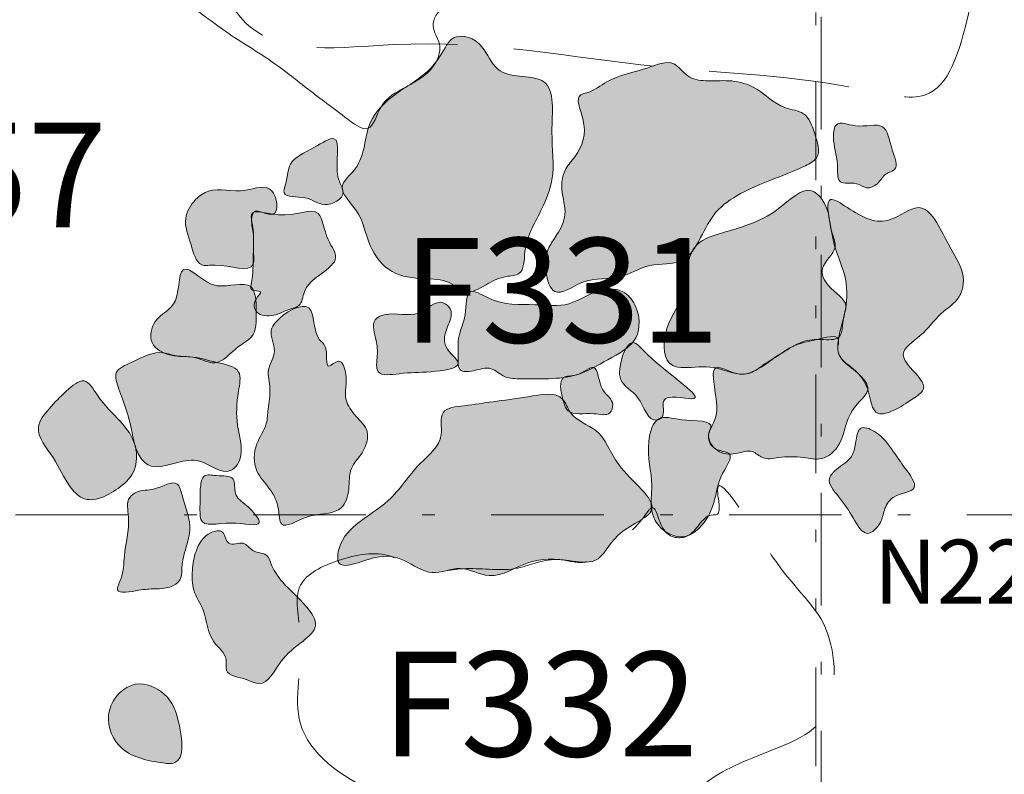
# Model space of a CAD drawing. Units: feet. Extents: x -81.2 to 13.5, y 204.9 to 272.4.
# Drawn here: x -26.2 to -18.5, y 218 to 223.9 of the extents above; entities that cross this region are included whole.
import ezdxf
from ezdxf.enums import TextEntityAlignment as Align

# ---------------------------------------------------------------- set-up
doc = ezdxf.new("R2010")
doc.units = ezdxf.units.FT
doc.header["$MEASUREMENT"] = 0
for name, pattern in [('DGN Style 3', [1.5437, 1.102643, -0.441057]), ('DGN Style 4', [1.765331, 0.882114, -0.441057, 0.001103, -0.441057]), ('DGN Style 6', [2.097227, 0.001103, -0.441057, 0.77185, -0.441057, 0.001103, -0.441057])]:
    doc.linetypes.add(name, pattern=pattern)
for name, color, linetype, lineweight in [('Feature Numbers', 7, 'Continuous', 13), ('Limits of Excavation', 178, 'DGN Style 6', 13), ('Other Features', 7, 'Continuous', 13), ('Posthole', 7, 'Continuous', 0), ('Quadrat ID', 7, 'Continuous', 0), ('Quadrat Lines', 178, 'DGN Style 4', 13), ('Stone foundation', 250, 'Continuous', 13)]:
    doc.layers.add(name, color=color, linetype=linetype, lineweight=lineweight)
doc.styles.add('Style-Garamond', font='GARA.TTF')

msp = doc.modelspace()

# ---------------------------------------------------------------- hatches: boundary and pattern name
at = {"layer": 'Posthole', "linetype": 'Continuous', "lineweight": 13}
h = msp.add_hatch(color=34, dxfattribs=at)
edge = h.paths.add_edge_path()
edge.add_spline(control_points=[(-24.9885, 218.3603), (-25.011, 218.4611), (-25.0654, 218.6053), (-25.356, 218.7326), (-25.591, 218.4822), (-25.4826, 218.1334), (-25.2274, 218.0694), (-24.9373, 218.0343), (-24.9623, 218.2424), (-24.9885, 218.3603)], knot_values=[0, 0, 0, 0, 0.14088, 0.271731, 0.428944, 0.578755, 0.776605, 0.835268, 1, 1, 1, 1], degree=3, periodic=0)
at = {"layer": 'Stone foundation'}
h = msp.add_hatch(color=256, dxfattribs=at)
edge = h.paths.add_edge_path()
edge.add_spline(control_points=[(-22.1295, 223.3924), (-22.2087, 223.4497), (-22.4781, 223.3954), (-22.5768, 223.6279), (-22.6883, 223.7482), (-22.8455, 223.7606), (-22.9217, 223.6265), (-23.0315, 223.4508), (-23.2839, 223.3199), (-23.55, 223.0699), (-23.5199, 222.7572), (-23.7757, 222.5625), (-23.5464, 222.3628), (-23.5215, 222.1141), (-23.3376, 221.8732), (-23.0868, 221.8475), (-22.8789, 221.8477), (-22.7256, 221.7086), (-22.5699, 221.8156), (-22.4495, 221.8714), (-22.2805, 221.8738), (-22.2935, 222.1509), (-22.1556, 222.3519), (-22.0329, 222.6718), (-22.09, 222.9809), (-22.0411, 223.3283), (-22.1295, 223.3924)], knot_values=[0, 0, 0, 0, 0.062271, 0.098528, 0.120882, 0.148341, 0.164, 0.197528, 0.257399, 0.310886, 0.377342, 0.407835, 0.445995, 0.49777, 0.544543, 0.589517, 0.624278, 0.653145, 0.682721, 0.709239, 0.727556, 0.758878, 0.822385, 0.864518, 0.930449, 1, 1, 1, 1], degree=3, periodic=0)
h = msp.add_hatch(color=256, dxfattribs=at)
edge = h.paths.add_edge_path()
edge.add_spline(control_points=[(-20.0956, 223.1419), (-20.1335, 223.1675), (-20.3018, 223.1823), (-20.4476, 223.36), (-20.679, 223.41), (-20.8492, 223.3923), (-21.0127, 223.4192), (-21.116, 223.5827), (-21.3684, 223.4714), (-21.5995, 223.4386), (-21.7449, 223.3134), (-21.8969, 223.2851), (-21.7745, 223.041), (-21.8383, 222.849), (-21.9783, 222.7043), (-22.0037, 222.5349), (-21.9391, 222.3595), (-22.0157, 222.206), (-22.1122, 222.0768), (-22.1296, 221.9209), (-22.0547, 221.674), (-21.7973, 221.8777), (-21.5427, 221.8244), (-21.3069, 221.9851), (-21.0333, 221.9425), (-20.8961, 222.1724), (-20.7979, 222.3839), (-20.5661, 222.5405), (-20.3157, 222.6365), (-20.118, 222.7123), (-19.9479, 222.8059), (-20.0067, 222.9892), (-20.0517, 223.1123), (-20.0956, 223.1419)], knot_values=[0, 0, 0, 0, 0.023647, 0.072401, 0.103233, 0.131897, 0.15518, 0.178164, 0.210949, 0.264945, 0.293394, 0.301276, 0.331304, 0.37972, 0.39842, 0.425073, 0.456467, 0.483323, 0.502352, 0.532508, 0.559851, 0.595322, 0.644499, 0.683155, 0.72352, 0.760709, 0.797056, 0.836195, 0.88922, 0.924406, 0.94136, 0.97263, 1, 1, 1, 1], degree=3, periodic=0)
h = msp.add_hatch(color=256, dxfattribs=at)
edge = h.paths.add_edge_path()
edge.add_spline(control_points=[(-19.4776, 223.0402), (-19.523, 223.0679), (-19.662, 223.0162), (-19.8483, 223.1008), (-19.8726, 222.9044), (-19.8166, 222.7925), (-19.8403, 222.5736), (-19.6865, 222.6159), (-19.6047, 222.5454), (-19.5015, 222.5888), (-19.4676, 222.6763), (-19.337, 222.7038), (-19.4158, 222.878), (-19.4355, 223.0145), (-19.4776, 223.0402)], knot_values=[0, 0, 0, 0, 0.128545, 0.219066, 0.27794, 0.412566, 0.494732, 0.571447, 0.622692, 0.678382, 0.742406, 0.784963, 0.880634, 1, 1, 1, 1], degree=3, periodic=0)
h = msp.add_hatch(color=256, dxfattribs=at)
edge = h.paths.add_edge_path()
edge.add_spline(control_points=[(-23.7437, 222.6482), (-23.7676, 222.7529), (-23.6935, 223.0307), (-23.9543, 222.8537), (-24.1323, 222.7887), (-24.1377, 222.6303), (-24.1966, 222.4761), (-24.0152, 222.5023), (-23.9243, 222.4526), (-23.8214, 222.4088), (-23.6867, 222.48), (-23.7164, 222.5806), (-23.736, 222.6146), (-23.7437, 222.6482)], knot_values=[0, 0, 0, 0, 0.192625, 0.298528, 0.447289, 0.540204, 0.595036, 0.703771, 0.759409, 0.806446, 0.91919, 0.938298, 1, 1, 1, 1], degree=3, periodic=0)
h = msp.add_hatch(color=256, dxfattribs=at)
edge = h.paths.add_edge_path()
edge.add_spline(control_points=[(-24.251, 222.3547), (-24.2041, 222.3712), (-24.2371, 222.6252), (-24.5072, 222.5004), (-24.7098, 222.5811), (-24.8784, 222.4667), (-24.9674, 222.3058), (-24.8958, 222.1385), (-24.8476, 221.9344), (-24.6439, 221.9798), (-24.3813, 221.8704), (-24.4123, 222.0822), (-24.3964, 222.1942), (-24.4284, 222.2879), (-24.4052, 222.4227), (-24.2897, 222.3411), (-24.251, 222.3547)], knot_values=[0, 0, 0, 0, 0.079622, 0.167221, 0.292597, 0.34496, 0.416584, 0.507544, 0.582546, 0.629384, 0.757212, 0.802519, 0.85836, 0.906765, 0.93433, 1, 1, 1, 1], degree=3, periodic=0)
h = msp.add_hatch(color=256, dxfattribs=at)
edge = h.paths.add_edge_path()
edge.add_spline(control_points=[(-20.033, 222.5393), (-20.1123, 222.5619), (-20.2868, 222.3773), (-20.4967, 222.2789), (-20.7186, 222.2105), (-21.0333, 222.1314), (-20.9931, 221.711), (-21.2044, 221.478), (-21.1913, 221.1657), (-20.9804, 221.1472), (-20.7892, 221.1848), (-20.5662, 221.0582), (-20.394, 221.1889), (-20.256, 221.2704), (-20.1057, 221.368), (-19.9633, 221.3771), (-19.7802, 221.3615), (-19.7964, 221.5272), (-19.7313, 221.6789), (-19.902, 221.7621), (-19.9876, 221.9536), (-19.8075, 222.0695), (-19.8896, 222.2281), (-19.8869, 222.3827), (-19.973, 222.5222), (-20.033, 222.5393)], knot_values=[0, 0, 0, 0, 0.063146, 0.120261, 0.159041, 0.214517, 0.304706, 0.370903, 0.42759, 0.44637, 0.496761, 0.556408, 0.583495, 0.627302, 0.66337, 0.69379, 0.723296, 0.75756, 0.776966, 0.822334, 0.852627, 0.894446, 0.922222, 0.952155, 1, 1, 1, 1], degree=3, periodic=0)
h = msp.add_hatch(color=256, dxfattribs=at)
edge = h.paths.add_edge_path()
edge.add_spline(control_points=[(-19.196, 222.4063), (-19.2608, 222.4055), (-19.4553, 222.2395), (-19.6718, 222.3477), (-19.9351, 222.5327), (-19.8788, 222.237), (-19.8486, 222.0717), (-19.7518, 221.8576), (-19.7502, 221.6133), (-19.823, 221.4183), (-19.8343, 221.2392), (-19.6961, 221.1428), (-19.574, 221.0183), (-19.5618, 220.7551), (-19.3592, 220.8244), (-19.2657, 220.8925), (-19.0997, 220.9994), (-19.2461, 221.1288), (-19.3566, 221.2843), (-19.146, 221.4101), (-19.0423, 221.5755), (-18.8783, 221.6724), (-18.8119, 221.8874), (-18.9683, 222.1056), (-19.0963, 222.4075), (-19.196, 222.4063)], knot_values=[0, 0, 0, 0, 0.050788, 0.125214, 0.156538, 0.199902, 0.244404, 0.285016, 0.343414, 0.394792, 0.421529, 0.447469, 0.493831, 0.539382, 0.564883, 0.603771, 0.626204, 0.668818, 0.693441, 0.735954, 0.786668, 0.827952, 0.849048, 0.921857, 1, 1, 1, 1], degree=3, periodic=0)
h = msp.add_hatch(color=256, dxfattribs=at)
edge = h.paths.add_edge_path()
edge.add_spline(control_points=[(-23.8981, 222.3603), (-23.9517, 222.4093), (-24.1526, 222.2921), (-24.4467, 222.418), (-24.3975, 222.2086), (-24.4108, 222.0363), (-24.406, 221.8819), (-24.4381, 221.7458), (-24.3127, 221.7629), (-24.413, 221.6789), (-24.3924, 221.5593), (-24.2393, 221.5506), (-24.1472, 221.6092), (-24.0258, 221.6308), (-24.0121, 221.8193), (-23.8591, 221.8825), (-23.7296, 222.023), (-23.8519, 222.1634), (-23.8608, 222.3261), (-23.8981, 222.3603)], knot_values=[0, 0, 0, 0, 0.122478, 0.205012, 0.23815, 0.329007, 0.420082, 0.435218, 0.465258, 0.491217, 0.531215, 0.583008, 0.634362, 0.667056, 0.711513, 0.819493, 0.848935, 0.914649, 1, 1, 1, 1], degree=3, periodic=0)
h = msp.add_hatch(color=256, dxfattribs=at)
edge = h.paths.add_edge_path()
edge.add_spline(control_points=[(-24.4277, 221.7876), (-24.4815, 221.8304), (-24.7034, 221.7427), (-24.8262, 221.8712), (-25.0053, 221.9715), (-24.9605, 221.6246), (-25.189, 221.5617), (-25.2366, 221.3265), (-25.0421, 221.2277), (-24.8725, 221.2542), (-24.6782, 221.1459), (-24.5569, 221.3105), (-24.3816, 221.3963), (-24.3831, 221.586), (-24.3872, 221.7554), (-24.4277, 221.7876)], knot_values=[0, 0, 0, 0, 0.106511, 0.194131, 0.217609, 0.322602, 0.414908, 0.482331, 0.553931, 0.633808, 0.695385, 0.786266, 0.8379, 0.919733, 1, 1, 1, 1], degree=3, periodic=0)
h = msp.add_hatch(color=256, dxfattribs=at)
edge = h.paths.add_edge_path()
edge.add_spline(control_points=[(-21.4098, 221.3873), (-21.3714, 221.4611), (-21.3799, 221.6193), (-21.5201, 221.7837), (-21.7412, 221.7636), (-21.9346, 221.6195), (-22.244, 221.6592), (-22.4776, 221.6328), (-22.7479, 221.8076), (-22.7302, 221.553), (-22.8101, 221.4041), (-22.8003, 221.2631), (-22.8045, 221.1127), (-22.6636, 221.1275), (-22.5452, 221.1725), (-22.4395, 221.0642), (-22.2764, 221.0681), (-22.0913, 221.0613), (-21.8488, 221.0857), (-21.6331, 221.2177), (-21.4513, 221.3076), (-21.4098, 221.3873)], knot_values=[0, 0, 0, 0, 0.06922, 0.106305, 0.162889, 0.224814, 0.296098, 0.395682, 0.434866, 0.484865, 0.530654, 0.578922, 0.602363, 0.629687, 0.667642, 0.701437, 0.735229, 0.793909, 0.853184, 0.925362, 1, 1, 1, 1], degree=3, periodic=0)
h = msp.add_hatch(color=256, dxfattribs=at)
edge = h.paths.add_edge_path()
edge.add_spline(control_points=[(-22.9196, 221.6612), (-22.9814, 221.6818), (-23.1259, 221.5134), (-23.3138, 221.6038), (-23.494, 221.5216), (-23.4379, 221.3718), (-23.4307, 221.2517), (-23.4601, 221.077), (-23.2082, 221.1176), (-23.0647, 221.1108), (-22.7101, 221.1548), (-22.9233, 221.3025), (-22.9029, 221.4582), (-22.8227, 221.5892), (-22.8978, 221.6539), (-22.9196, 221.6612)], knot_values=[0, 0, 0, 0, 0.095237, 0.223641, 0.261355, 0.338393, 0.39348, 0.452224, 0.529489, 0.646924, 0.750807, 0.82566, 0.884289, 0.966225, 1, 1, 1, 1], degree=3, periodic=0)
h = msp.add_hatch(color=256, dxfattribs=at)
edge = h.paths.add_edge_path()
edge.add_spline(control_points=[(-23.9718, 221.6209), (-24.0257, 221.664), (-24.1974, 221.569), (-24.2921, 221.4209), (-24.2063, 221.2829), (-24.3126, 221.1413), (-24.2627, 220.9831), (-24.2942, 220.8449), (-24.2961, 220.6912), (-24.4031, 220.5545), (-24.4095, 220.3465), (-24.2714, 220.207), (-24.2038, 220.0778), (-24.2044, 219.86), (-23.9857, 220.0072), (-23.843, 220), (-23.6915, 220.0502), (-23.6486, 220.2035), (-23.6629, 220.3679), (-23.5396, 220.4824), (-23.4842, 220.6546), (-23.6044, 220.77), (-23.716, 220.9182), (-23.6548, 221.0595), (-23.7239, 221.2437), (-23.8599, 221.1018), (-23.8099, 221.3145), (-23.9485, 221.4029), (-23.9217, 221.5808), (-23.9718, 221.6209)], knot_values=[0, 0, 0, 0, 0.06638, 0.083339, 0.121662, 0.157874, 0.192555, 0.230586, 0.257148, 0.298047, 0.348289, 0.386679, 0.429829, 0.456809, 0.50454, 0.545556, 0.570638, 0.607193, 0.646219, 0.681168, 0.720925, 0.755198, 0.791077, 0.841327, 0.865771, 0.88529, 0.923088, 0.938273, 1, 1, 1, 1], degree=3, periodic=0)
h = msp.add_hatch(color=256, dxfattribs=at)
edge = h.paths.add_edge_path()
edge.add_spline(control_points=[(-20.9718, 220.9099), (-20.8516, 220.9093), (-21.2502, 221.1535), (-21.4569, 221.4214), (-21.5418, 221.1881), (-21.5343, 221.0172), (-21.3605, 220.945), (-21.3134, 220.7073), (-21.1686, 220.7727), (-21.2516, 220.9716), (-21.026, 220.9102), (-20.9718, 220.9099)], knot_values=[0, 0, 0, 0, 0.274575, 0.360584, 0.488585, 0.537335, 0.646587, 0.776548, 0.801013, 0.87616, 1, 1, 1, 1], degree=3, periodic=0)
h = msp.add_hatch(color=256, dxfattribs=at)
edge = h.paths.add_edge_path()
edge.add_spline(control_points=[(-20.7827, 221.1508), (-20.819, 221.1319), (-20.7731, 220.9144), (-20.7673, 220.7577), (-20.8664, 220.6178), (-20.7771, 220.4802), (-20.6307, 220.4656), (-20.5024, 220.5233), (-20.4112, 220.4246), (-20.2644, 220.4578), (-20.1158, 220.4571), (-19.9364, 220.4156), (-19.7978, 220.547), (-19.7646, 220.7213), (-19.6971, 220.863), (-19.549, 220.9788), (-19.6746, 221.1282), (-19.7854, 221.1902), (-19.8382, 221.2922), (-19.7922, 221.4262), (-20.0248, 221.3627), (-20.1618, 221.3383), (-20.319, 221.2334), (-20.4434, 221.1384), (-20.6104, 221.0734), (-20.749, 221.1683), (-20.7827, 221.1508)], knot_values=[0, 0, 0, 0, 0.05694, 0.116628, 0.144268, 0.183297, 0.222082, 0.258462, 0.283251, 0.317257, 0.37039, 0.408706, 0.458513, 0.503567, 0.552095, 0.589161, 0.630042, 0.676474, 0.698014, 0.719289, 0.766241, 0.818101, 0.85607, 0.913228, 0.947124, 1, 1, 1, 1], degree=3, periodic=0)
h = msp.add_hatch(color=256, dxfattribs=at)
edge = h.paths.add_edge_path()
edge.add_spline(control_points=[(-24.5227, 221.1189), (-24.5489, 221.165), (-24.7156, 221.1928), (-24.8646, 221.2442), (-25.0096, 221.2363), (-25.1611, 221.2994), (-25.3124, 221.2102), (-25.514, 221.1331), (-25.4301, 220.906), (-25.3652, 220.7205), (-25.3354, 220.5065), (-25.2174, 220.3406), (-25.0154, 220.4109), (-24.8031, 220.4524), (-24.6347, 220.2917), (-24.463, 220.4507), (-24.5495, 220.6988), (-24.5356, 220.9174), (-24.5014, 221.0815), (-24.5227, 221.1189)], knot_values=[0, 0, 0, 0, 0.057279, 0.123573, 0.156252, 0.188423, 0.267904, 0.313805, 0.353291, 0.456298, 0.511145, 0.551864, 0.623444, 0.676535, 0.754537, 0.776007, 0.871222, 0.953477, 1, 1, 1, 1], degree=3, periodic=0)
h = msp.add_hatch(color=256, dxfattribs=at)
edge = h.paths.add_edge_path()
edge.add_spline(control_points=[(-21.5898, 220.8629), (-21.5919, 220.9087), (-21.7055, 220.9665), (-21.7023, 221.2252), (-21.8568, 221.0783), (-22.0212, 221.0978), (-21.9905, 220.9238), (-21.9383, 220.7659), (-21.7679, 220.8131), (-21.6159, 220.7651), (-21.5888, 220.8412), (-21.5898, 220.8629)], knot_values=[0, 0, 0, 0, 0.113412, 0.264581, 0.385073, 0.465288, 0.604805, 0.680824, 0.845425, 0.946246, 1, 1, 1, 1], degree=3, periodic=0)
h = msp.add_hatch(color=256, dxfattribs=at)
edge = h.paths.add_edge_path()
edge.add_spline(control_points=[(-25.3313, 220.5342), (-25.3699, 220.6937), (-25.5631, 220.8024), (-25.7238, 221.0995), (-25.8924, 220.9549), (-25.9968, 220.8472), (-26.1488, 220.6572), (-25.9528, 220.4472), (-25.8812, 220.2557), (-25.708, 220.0659), (-25.4729, 220.1835), (-25.3183, 220.3426), (-25.3171, 220.4754), (-25.3313, 220.5342)], knot_values=[0, 0, 0, 0, 0.200125, 0.261776, 0.324704, 0.403225, 0.470005, 0.576254, 0.68209, 0.733808, 0.858313, 0.926159, 1, 1, 1, 1], degree=3, periodic=0)
h = msp.add_hatch(color=256, dxfattribs=at)
edge = h.paths.add_edge_path()
edge.add_spline(control_points=[(-21.9815, 220.9043), (-22.037, 220.9663), (-22.2714, 220.9184), (-22.5141, 220.89), (-22.7235, 220.8568), (-22.9655, 220.8333), (-22.8966, 220.5696), (-23.1453, 220.3871), (-23.3106, 220.1056), (-23.5953, 219.9496), (-23.741, 219.7835), (-23.7544, 219.5402), (-23.4497, 219.7009), (-23.2214, 219.6616), (-23.0158, 219.502), (-22.7808, 219.6218), (-22.5281, 219.4638), (-22.2537, 219.6627), (-21.9792, 219.6545), (-21.6858, 219.5999), (-21.5793, 219.8878), (-21.1119, 220.0313), (-21.5801, 220.3525), (-21.6639, 220.6743), (-21.9189, 220.7469), (-21.9578, 220.8778), (-21.9815, 220.9043)], knot_values=[0, 0, 0, 0, 0.04411, 0.088629, 0.125492, 0.153367, 0.181195, 0.226294, 0.287907, 0.338283, 0.379156, 0.391754, 0.438616, 0.475327, 0.513689, 0.549304, 0.586871, 0.639834, 0.690264, 0.723003, 0.765789, 0.81937, 0.889825, 0.941529, 0.981147, 1, 1, 1, 1], degree=3, periodic=0)
h = msp.add_hatch(color=256, dxfattribs=at)
edge = h.paths.add_edge_path()
edge.add_spline(control_points=[(-20.8209, 220.6813), (-20.8058, 220.7444), (-21.0511, 220.725), (-21.2526, 220.8017), (-21.3436, 220.5037), (-21.2637, 220.2839), (-21.3042, 220.0526), (-21.2293, 219.8829), (-21.044, 219.7907), (-20.8638, 219.9219), (-20.7814, 220.1187), (-20.7631, 220.2939), (-20.6148, 220.4975), (-20.8105, 220.4957), (-20.8572, 220.612), (-20.8239, 220.6688), (-20.8209, 220.6813)], knot_values=[0, 0, 0, 0, 0.09283, 0.163089, 0.239658, 0.374311, 0.450641, 0.501177, 0.584538, 0.648925, 0.737671, 0.820724, 0.883907, 0.932157, 0.981602, 1, 1, 1, 1], degree=3, periodic=0)
h = msp.add_hatch(color=256, dxfattribs=at)
edge = h.paths.add_edge_path()
edge.add_spline(control_points=[(-19.2273, 220.2149), (-19.2125, 220.2496), (-19.3068, 220.3739), (-19.4002, 220.5083), (-19.4878, 220.64), (-19.6596, 220.7081), (-19.6874, 220.5718), (-19.7012, 220.4427), (-19.8212, 220.3768), (-19.9282, 220.2688), (-19.7979, 220.1209), (-19.7199, 220.0043), (-19.61, 219.8017), (-19.4835, 219.9308), (-19.4658, 220.0428), (-19.3992, 220.1693), (-19.2437, 220.1766), (-19.2273, 220.2149)], knot_values=[0, 0, 0, 0, 0.07497, 0.149167, 0.247525, 0.298564, 0.336971, 0.403591, 0.474361, 0.515015, 0.586778, 0.681723, 0.75488, 0.815595, 0.860703, 0.917082, 1, 1, 1, 1], degree=3, periodic=0)
h = msp.add_hatch(color=256, dxfattribs=at)
edge = h.paths.add_edge_path()
edge.add_spline(control_points=[(-24.9824, 219.4899), (-24.9644, 219.522), (-24.9746, 219.6396), (-24.9243, 219.7587), (-24.8891, 219.9461), (-24.9482, 220.0789), (-25.0013, 220.2974), (-25.1752, 220.1797), (-25.301, 220.2007), (-25.4083, 220.1204), (-25.3635, 219.9232), (-25.4258, 219.7153), (-25.4205, 219.5354), (-25.5088, 219.3672), (-25.2988, 219.4148), (-25.2177, 219.4198), (-25.1058, 219.4196), (-25.0125, 219.4362), (-24.9824, 219.4899)], knot_values=[0, 0, 0, 0, 0.050301, 0.130176, 0.165789, 0.282636, 0.322612, 0.398946, 0.458358, 0.486468, 0.54956, 0.679039, 0.7546, 0.791192, 0.859971, 0.914282, 0.915745, 1, 1, 1, 1], degree=3, periodic=0)
h = msp.add_hatch(color=256, dxfattribs=at)
edge = h.paths.add_edge_path()
edge.add_spline(control_points=[(-24.3613, 219.9393), (-24.3561, 219.9657), (-24.451, 220.0797), (-24.5684, 220.1451), (-24.5362, 220.3159), (-24.6834, 220.2989), (-24.8037, 220.3273), (-24.8259, 220.2044), (-24.8236, 220.113), (-24.826, 220.0301), (-24.8171, 219.8914), (-24.5981, 219.9697), (-24.3682, 219.904), (-24.3613, 219.9393)], knot_values=[0, 0, 0, 0, 0.115013, 0.204668, 0.283598, 0.378194, 0.441575, 0.506324, 0.584347, 0.645272, 0.68215, 0.846517, 1, 1, 1, 1], degree=3, periodic=0)
h = msp.add_hatch(color=256, dxfattribs=at)
edge = h.paths.add_edge_path()
edge.add_spline(control_points=[(-24.3613, 218.6783), (-24.2887, 218.6785), (-24.1977, 218.8768), (-24.0487, 218.9844), (-23.8754, 219.1278), (-24.0137, 219.3215), (-24.1631, 219.443), (-24.2608, 219.5821), (-24.2973, 219.7064), (-24.4147, 219.6953), (-24.4794, 219.808), (-24.6202, 219.7354), (-24.6275, 219.8904), (-24.7863, 219.8591), (-24.8623, 219.7283), (-24.8882, 219.5663), (-24.8886, 219.4004), (-24.7675, 219.235), (-24.7683, 219.0163), (-24.6009, 218.905), (-24.6423, 218.7398), (-24.5085, 218.7291), (-24.425, 218.6943), (-24.388, 218.6782), (-24.3613, 218.6783)], knot_values=[0, 0, 0, 0, 0.072583, 0.145955, 0.193052, 0.242799, 0.324469, 0.381145, 0.396456, 0.434374, 0.463459, 0.497667, 0.528307, 0.555054, 0.612835, 0.65856, 0.705726, 0.758831, 0.838982, 0.889704, 0.915394, 0.967517, 0.973274, 1, 1, 1, 1], degree=3, periodic=0)

# ---------------------------------------------------------------- linework, layer by layer
at = {"layer": 'Limits of Excavation'}
msp.add_line((-20, 240), (-20, 210), dxfattribs=at)
at = {"layer": 'Other Features', "color": 7, "linetype": 'DGN Style 3'}
for points, knots in [([(-19.2669, 225.3019), (-20.2453, 225.5077), (-21.6393, 225.8955), (-23.223, 225.7723), (-24.3242, 226.3713), (-24.5198, 225.3228), (-24.8875, 224.6376), (-24.4286, 223.5504), (-22.9187, 223.7938), (-21.3717, 223.4672), (-20.0409, 223.445), (-18.9966, 223.1833), (-18.7387, 224.1201), (-18.5413, 225.1545), (-19.128, 225.2727), (-19.2669, 225.3019)], [0, 0, 0, 0, 0.183818, 0.287579, 0.330625, 0.374139, 0.448219, 0.494743, 0.568776, 0.704899, 0.815254, 0.843605, 0.891162, 0.973901, 1, 1, 1, 1]), ([(-20.7674, 220.1591), (-20.7996, 220.413), (-20.2437, 219.4414), (-19.8661, 219.204), (-19.7995, 218.306), (-20.4255, 218.1558), (-21.2492, 217.7206), (-20.0629, 217.3824), (-20.0286, 216.7244), (-19.8781, 215.8421), (-21.0792, 216.2942), (-22.0702, 215.8499), (-22.6308, 216.8021), (-22.7366, 217.6415), (-23.5102, 217.7874), (-24.1876, 218.2939), (-23.9742, 218.94), (-24.1284, 219.476), (-23.7175, 219.6697), (-23.3624, 219.7343), (-23.0697, 219.5171), (-22.7302, 219.6085), (-22.3706, 219.531), (-22.0658, 219.6919), (-21.7966, 219.5892), (-21.5923, 219.7944), (-21.4125, 219.8675), (-21.2526, 220.1372), (-21.2224, 219.82), (-20.9423, 219.7992), (-20.8848, 220.008), (-20.7337, 219.9943), (-20.7601, 220.1015), (-20.7674, 220.1591)], [0, 0, 0, 0, 0.046023, 0.089152, 0.130893, 0.178207, 0.209073, 0.266112, 0.311581, 0.344046, 0.404319, 0.477342, 0.539742, 0.584526, 0.628083, 0.679784, 0.725003, 0.750511, 0.773505, 0.800837, 0.818717, 0.838887, 0.865316, 0.888819, 0.901365, 0.915969, 0.938212, 0.946085, 0.959998, 0.97226, 0.988403, 0.989562, 1, 1, 1, 1])]:
    msp.add_open_spline(points, degree=3, knots=knots, dxfattribs=at)
at = {"layer": 'Other Features', "linetype": 'Continuous', "lineweight": 13}
msp.add_open_spline([(-22.9485, 223.6878), (-22.959, 223.7368), (-23.0352, 223.8278), (-22.9338, 223.9937), (-22.7389, 223.9889), (-22.6016, 224.144), (-22.4096, 224.3127), (-22.5091, 224.5724), (-22.7645, 224.6171), (-22.9319, 224.484), (-23.0042, 224.1519), (-23.1228, 224.3362), (-22.9694, 224.4804), (-22.8674, 224.7186), (-23.0929, 224.978), (-23.3397, 224.825), (-23.5084, 224.9721), (-23.7945, 224.9176), (-24.0743, 225.083), (-24.4444, 224.9159), (-24.7146, 224.7291), (-24.862, 224.4561), (-25.0912, 224.3573), (-25.3461, 224.3572), (-25.5622, 224.2773), (-25.8904, 224.2215), (-25.7427, 224.0805), (-25.6879, 223.9162), (-25.3569, 224.0059), (-25.0145, 224.1052), (-24.6516, 223.7847), (-24.3035, 223.5928), (-23.9751, 223.3284), (-23.762, 223.1737), (-23.4819, 222.9542), (-23.4176, 223.2477), (-23.1932, 223.3556), (-22.9801, 223.4825), (-22.9387, 223.6421), (-22.9485, 223.6878)], degree=3, knots=[0, 0, 0, 0, 0.016354, 0.033909, 0.048585, 0.075284, 0.097534, 0.126294, 0.141835, 0.174655, 0.1974, 0.203818, 0.231753, 0.252303, 0.285564, 0.308377, 0.331187, 0.347204, 0.399434, 0.423079, 0.473815, 0.505382, 0.518123, 0.553236, 0.582589, 0.606895, 0.622464, 0.631628, 0.660993, 0.705806, 0.749765, 0.80308, 0.839924, 0.881219, 0.9031, 0.924323, 0.951584, 0.984756, 1, 1, 1, 1], dxfattribs=at)
at = {"layer": 'Posthole', "linetype": 'Continuous', "lineweight": 13}
msp.add_open_spline([(-24.9885, 218.3603), (-25.011, 218.4611), (-25.0654, 218.6053), (-25.356, 218.7326), (-25.591, 218.4822), (-25.4826, 218.1334), (-25.2274, 218.0694), (-24.9373, 218.0343), (-24.9623, 218.2424), (-24.9885, 218.3603)], degree=3, knots=[0, 0, 0, 0, 0.14088, 0.271731, 0.428944, 0.578755, 0.776605, 0.835268, 1, 1, 1, 1], dxfattribs=at)
at = {"layer": 'Quadrat Lines'}
for p, q in [((-19.9562, 250), (-19.9562, 210)), ((-30, 220), (0, 220))]:
    msp.add_line(p, q, dxfattribs=at)
at = {"layer": 'Stone foundation'}
for points, knots in [([(-22.1295, 223.3924), (-22.2087, 223.4497), (-22.4781, 223.3954), (-22.5768, 223.6279), (-22.6883, 223.7482), (-22.8455, 223.7606), (-22.9217, 223.6265), (-23.0315, 223.4508), (-23.2839, 223.3199), (-23.55, 223.0699), (-23.5199, 222.7572), (-23.7757, 222.5625), (-23.5464, 222.3628), (-23.5215, 222.1141), (-23.3376, 221.8732), (-23.0868, 221.8475), (-22.8789, 221.8477), (-22.7256, 221.7086), (-22.5699, 221.8156), (-22.4495, 221.8714), (-22.2805, 221.8738), (-22.2935, 222.1509), (-22.1556, 222.3519), (-22.0329, 222.6718), (-22.09, 222.9809), (-22.0411, 223.3283), (-22.1295, 223.3924)], [0, 0, 0, 0, 0.062271, 0.098528, 0.120882, 0.148341, 0.164, 0.197528, 0.257399, 0.310886, 0.377342, 0.407835, 0.445995, 0.49777, 0.544543, 0.589517, 0.624278, 0.653145, 0.682721, 0.709239, 0.727556, 0.758878, 0.822385, 0.864518, 0.930449, 1, 1, 1, 1]), ([(-20.0956, 223.1419), (-20.1335, 223.1675), (-20.3018, 223.1823), (-20.4476, 223.36), (-20.679, 223.41), (-20.8492, 223.3923), (-21.0127, 223.4192), (-21.116, 223.5827), (-21.3684, 223.4714), (-21.5995, 223.4386), (-21.7449, 223.3134), (-21.8969, 223.2851), (-21.7745, 223.041), (-21.8383, 222.849), (-21.9783, 222.7043), (-22.0037, 222.5349), (-21.9391, 222.3595), (-22.0157, 222.206), (-22.1122, 222.0768), (-22.1296, 221.9209), (-22.0547, 221.674), (-21.7973, 221.8777), (-21.5427, 221.8244), (-21.3069, 221.9851), (-21.0333, 221.9425), (-20.8961, 222.1724), (-20.7979, 222.3839), (-20.5661, 222.5405), (-20.3157, 222.6365), (-20.118, 222.7123), (-19.9479, 222.8059), (-20.0067, 222.9892), (-20.0517, 223.1123), (-20.0956, 223.1419)], [0, 0, 0, 0, 0.023647, 0.072401, 0.103233, 0.131897, 0.15518, 0.178164, 0.210949, 0.264945, 0.293394, 0.301276, 0.331304, 0.37972, 0.39842, 0.425073, 0.456467, 0.483323, 0.502352, 0.532508, 0.559851, 0.595322, 0.644499, 0.683155, 0.72352, 0.760709, 0.797056, 0.836195, 0.88922, 0.924406, 0.94136, 0.97263, 1, 1, 1, 1]), ([(-19.4776, 223.0402), (-19.523, 223.0679), (-19.662, 223.0162), (-19.8483, 223.1008), (-19.8726, 222.9044), (-19.8166, 222.7925), (-19.8403, 222.5736), (-19.6865, 222.6159), (-19.6047, 222.5454), (-19.5015, 222.5888), (-19.4676, 222.6763), (-19.337, 222.7038), (-19.4158, 222.878), (-19.4355, 223.0145), (-19.4776, 223.0402)], [0, 0, 0, 0, 0.128545, 0.219066, 0.27794, 0.412566, 0.494732, 0.571447, 0.622692, 0.678382, 0.742406, 0.784963, 0.880634, 1, 1, 1, 1]), ([(-23.7437, 222.6482), (-23.7676, 222.7529), (-23.6935, 223.0307), (-23.9543, 222.8537), (-24.1323, 222.7887), (-24.1377, 222.6303), (-24.1966, 222.4761), (-24.0152, 222.5023), (-23.9243, 222.4526), (-23.8214, 222.4088), (-23.6867, 222.48), (-23.7164, 222.5806), (-23.736, 222.6146), (-23.7437, 222.6482)], [0, 0, 0, 0, 0.192625, 0.298528, 0.447289, 0.540204, 0.595036, 0.703771, 0.759409, 0.806446, 0.91919, 0.938298, 1, 1, 1, 1]), ([(-24.251, 222.3547), (-24.2041, 222.3712), (-24.2371, 222.6252), (-24.5072, 222.5004), (-24.7098, 222.5811), (-24.8784, 222.4667), (-24.9674, 222.3058), (-24.8958, 222.1385), (-24.8476, 221.9344), (-24.6439, 221.9798), (-24.3813, 221.8704), (-24.4123, 222.0822), (-24.3964, 222.1942), (-24.4284, 222.2879), (-24.4052, 222.4227), (-24.2897, 222.3411), (-24.251, 222.3547)], [0, 0, 0, 0, 0.079622, 0.167221, 0.292597, 0.34496, 0.416584, 0.507544, 0.582546, 0.629384, 0.757212, 0.802519, 0.85836, 0.906765, 0.93433, 1, 1, 1, 1]), ([(-20.033, 222.5393), (-20.1123, 222.5619), (-20.2868, 222.3773), (-20.4967, 222.2789), (-20.7186, 222.2105), (-21.0333, 222.1314), (-20.9931, 221.711), (-21.2044, 221.478), (-21.1913, 221.1657), (-20.9804, 221.1472), (-20.7892, 221.1848), (-20.5662, 221.0582), (-20.394, 221.1889), (-20.256, 221.2704), (-20.1057, 221.368), (-19.9633, 221.3771), (-19.7802, 221.3615), (-19.7964, 221.5272), (-19.7313, 221.6789), (-19.902, 221.7621), (-19.9876, 221.9536), (-19.8075, 222.0695), (-19.8896, 222.2281), (-19.8869, 222.3827), (-19.973, 222.5222), (-20.033, 222.5393)], [0, 0, 0, 0, 0.063146, 0.120261, 0.159041, 0.214517, 0.304706, 0.370903, 0.42759, 0.44637, 0.496761, 0.556408, 0.583495, 0.627302, 0.66337, 0.69379, 0.723296, 0.75756, 0.776966, 0.822334, 0.852627, 0.894446, 0.922222, 0.952155, 1, 1, 1, 1]), ([(-19.196, 222.4063), (-19.2608, 222.4055), (-19.4553, 222.2395), (-19.6718, 222.3477), (-19.9351, 222.5327), (-19.8788, 222.237), (-19.8486, 222.0717), (-19.7518, 221.8576), (-19.7502, 221.6133), (-19.823, 221.4183), (-19.8343, 221.2392), (-19.6961, 221.1428), (-19.574, 221.0183), (-19.5618, 220.7551), (-19.3592, 220.8244), (-19.2657, 220.8925), (-19.0997, 220.9994), (-19.2461, 221.1288), (-19.3566, 221.2843), (-19.146, 221.4101), (-19.0423, 221.5755), (-18.8783, 221.6724), (-18.8119, 221.8874), (-18.9683, 222.1056), (-19.0963, 222.4075), (-19.196, 222.4063)], [0, 0, 0, 0, 0.050788, 0.125214, 0.156538, 0.199902, 0.244404, 0.285016, 0.343414, 0.394792, 0.421529, 0.447469, 0.493831, 0.539382, 0.564883, 0.603771, 0.626204, 0.668818, 0.693441, 0.735954, 0.786668, 0.827952, 0.849048, 0.921857, 1, 1, 1, 1]), ([(-23.8981, 222.3603), (-23.9517, 222.4093), (-24.1526, 222.2921), (-24.4467, 222.418), (-24.3975, 222.2086), (-24.4108, 222.0363), (-24.406, 221.8819), (-24.4381, 221.7458), (-24.3127, 221.7629), (-24.413, 221.6789), (-24.3924, 221.5593), (-24.2393, 221.5506), (-24.1472, 221.6092), (-24.0258, 221.6308), (-24.0121, 221.8193), (-23.8591, 221.8825), (-23.7296, 222.023), (-23.8519, 222.1634), (-23.8608, 222.3261), (-23.8981, 222.3603)], [0, 0, 0, 0, 0.122478, 0.205012, 0.23815, 0.329007, 0.420082, 0.435218, 0.465258, 0.491217, 0.531215, 0.583008, 0.634362, 0.667056, 0.711513, 0.819493, 0.848935, 0.914649, 1, 1, 1, 1]), ([(-24.4277, 221.7876), (-24.4815, 221.8304), (-24.7034, 221.7427), (-24.8262, 221.8712), (-25.0053, 221.9715), (-24.9605, 221.6246), (-25.189, 221.5617), (-25.2366, 221.3265), (-25.0421, 221.2277), (-24.8725, 221.2542), (-24.6782, 221.1459), (-24.5569, 221.3105), (-24.3816, 221.3963), (-24.3831, 221.586), (-24.3872, 221.7554), (-24.4277, 221.7876)], [0, 0, 0, 0, 0.106511, 0.194131, 0.217609, 0.322602, 0.414908, 0.482331, 0.553931, 0.633808, 0.695385, 0.786266, 0.8379, 0.919733, 1, 1, 1, 1]), ([(-21.4098, 221.3873), (-21.3714, 221.4611), (-21.3799, 221.6193), (-21.5201, 221.7837), (-21.7412, 221.7636), (-21.9346, 221.6195), (-22.244, 221.6592), (-22.4776, 221.6328), (-22.7479, 221.8076), (-22.7302, 221.553), (-22.8101, 221.4041), (-22.8003, 221.2631), (-22.8045, 221.1127), (-22.6636, 221.1275), (-22.5452, 221.1725), (-22.4395, 221.0642), (-22.2764, 221.0681), (-22.0913, 221.0613), (-21.8488, 221.0857), (-21.6331, 221.2177), (-21.4513, 221.3076), (-21.4098, 221.3873)], [0, 0, 0, 0, 0.06922, 0.106305, 0.162889, 0.224814, 0.296098, 0.395682, 0.434866, 0.484865, 0.530654, 0.578922, 0.602363, 0.629687, 0.667642, 0.701437, 0.735229, 0.793909, 0.853184, 0.925362, 1, 1, 1, 1]), ([(-22.9196, 221.6612), (-22.9814, 221.6818), (-23.1259, 221.5134), (-23.3138, 221.6038), (-23.494, 221.5216), (-23.4379, 221.3718), (-23.4307, 221.2517), (-23.4601, 221.077), (-23.2082, 221.1176), (-23.0647, 221.1108), (-22.7101, 221.1548), (-22.9233, 221.3025), (-22.9029, 221.4582), (-22.8227, 221.5892), (-22.8978, 221.6539), (-22.9196, 221.6612)], [0, 0, 0, 0, 0.095237, 0.223641, 0.261355, 0.338393, 0.39348, 0.452224, 0.529489, 0.646924, 0.750807, 0.82566, 0.884289, 0.966225, 1, 1, 1, 1]), ([(-23.9718, 221.6209), (-24.0257, 221.664), (-24.1974, 221.569), (-24.2921, 221.4209), (-24.2063, 221.2829), (-24.3126, 221.1413), (-24.2627, 220.9831), (-24.2942, 220.8449), (-24.2961, 220.6912), (-24.4031, 220.5545), (-24.4095, 220.3465), (-24.2714, 220.207), (-24.2038, 220.0778), (-24.2044, 219.86), (-23.9857, 220.0072), (-23.843, 220), (-23.6915, 220.0502), (-23.6486, 220.2035), (-23.6629, 220.3679), (-23.5396, 220.4824), (-23.4842, 220.6546), (-23.6044, 220.77), (-23.716, 220.9182), (-23.6548, 221.0595), (-23.7239, 221.2437), (-23.8599, 221.1018), (-23.8099, 221.3145), (-23.9485, 221.4029), (-23.9217, 221.5808), (-23.9718, 221.6209)], [0, 0, 0, 0, 0.06638, 0.083339, 0.121662, 0.157874, 0.192555, 0.230586, 0.257148, 0.298047, 0.348289, 0.386679, 0.429829, 0.456809, 0.50454, 0.545556, 0.570638, 0.607193, 0.646219, 0.681168, 0.720925, 0.755198, 0.791077, 0.841327, 0.865771, 0.88529, 0.923088, 0.938273, 1, 1, 1, 1]), ([(-20.7827, 221.1508), (-20.819, 221.1319), (-20.7731, 220.9144), (-20.7673, 220.7577), (-20.8664, 220.6178), (-20.7771, 220.4802), (-20.6307, 220.4656), (-20.5024, 220.5233), (-20.4112, 220.4246), (-20.2644, 220.4578), (-20.1158, 220.4571), (-19.9364, 220.4156), (-19.7978, 220.547), (-19.7646, 220.7213), (-19.6971, 220.863), (-19.549, 220.9788), (-19.6746, 221.1282), (-19.7854, 221.1902), (-19.8382, 221.2922), (-19.7922, 221.4262), (-20.0248, 221.3627), (-20.1618, 221.3383), (-20.319, 221.2334), (-20.4434, 221.1384), (-20.6104, 221.0734), (-20.749, 221.1683), (-20.7827, 221.1508)], [0, 0, 0, 0, 0.05694, 0.116628, 0.144268, 0.183297, 0.222082, 0.258462, 0.283251, 0.317257, 0.37039, 0.408706, 0.458513, 0.503567, 0.552095, 0.589161, 0.630042, 0.676474, 0.698014, 0.719289, 0.766241, 0.818101, 0.85607, 0.913228, 0.947124, 1, 1, 1, 1]), ([(-20.9718, 220.9099), (-20.8516, 220.9093), (-21.2502, 221.1535), (-21.4569, 221.4214), (-21.5418, 221.1881), (-21.5343, 221.0172), (-21.3605, 220.945), (-21.3134, 220.7073), (-21.1686, 220.7727), (-21.2516, 220.9716), (-21.026, 220.9102), (-20.9718, 220.9099)], [0, 0, 0, 0, 0.274575, 0.360584, 0.488585, 0.537335, 0.646587, 0.776548, 0.801013, 0.87616, 1, 1, 1, 1]), ([(-24.5227, 221.1189), (-24.5489, 221.165), (-24.7156, 221.1928), (-24.8646, 221.2442), (-25.0096, 221.2363), (-25.1611, 221.2994), (-25.3124, 221.2102), (-25.514, 221.1331), (-25.4301, 220.906), (-25.3652, 220.7205), (-25.3354, 220.5065), (-25.2174, 220.3406), (-25.0154, 220.4109), (-24.8031, 220.4524), (-24.6347, 220.2917), (-24.463, 220.4507), (-24.5495, 220.6988), (-24.5356, 220.9174), (-24.5014, 221.0815), (-24.5227, 221.1189)], [0, 0, 0, 0, 0.057279, 0.123573, 0.156252, 0.188423, 0.267904, 0.313805, 0.353291, 0.456298, 0.511145, 0.551864, 0.623444, 0.676535, 0.754537, 0.776007, 0.871222, 0.953477, 1, 1, 1, 1]), ([(-21.5898, 220.8629), (-21.5919, 220.9087), (-21.7055, 220.9665), (-21.7023, 221.2252), (-21.8568, 221.0783), (-22.0212, 221.0978), (-21.9905, 220.9238), (-21.9383, 220.7659), (-21.7679, 220.8131), (-21.6159, 220.7651), (-21.5888, 220.8412), (-21.5898, 220.8629)], [0, 0, 0, 0, 0.113412, 0.264581, 0.385073, 0.465288, 0.604805, 0.680824, 0.845425, 0.946246, 1, 1, 1, 1]), ([(-25.3313, 220.5342), (-25.3699, 220.6937), (-25.5631, 220.8024), (-25.7238, 221.0995), (-25.8924, 220.9549), (-25.9968, 220.8472), (-26.1488, 220.6572), (-25.9528, 220.4472), (-25.8812, 220.2557), (-25.708, 220.0659), (-25.4729, 220.1835), (-25.3183, 220.3426), (-25.3171, 220.4754), (-25.3313, 220.5342)], [0, 0, 0, 0, 0.200125, 0.261776, 0.324704, 0.403225, 0.470005, 0.576254, 0.68209, 0.733808, 0.858313, 0.926159, 1, 1, 1, 1]), ([(-21.9815, 220.9043), (-22.037, 220.9663), (-22.2714, 220.9184), (-22.5141, 220.89), (-22.7235, 220.8568), (-22.9655, 220.8333), (-22.8966, 220.5696), (-23.1453, 220.3871), (-23.3106, 220.1056), (-23.5953, 219.9496), (-23.741, 219.7835), (-23.7544, 219.5402), (-23.4497, 219.7009), (-23.2214, 219.6616), (-23.0158, 219.502), (-22.7808, 219.6218), (-22.5281, 219.4638), (-22.2537, 219.6627), (-21.9792, 219.6545), (-21.6858, 219.5999), (-21.5793, 219.8878), (-21.1119, 220.0313), (-21.5801, 220.3525), (-21.6639, 220.6743), (-21.9189, 220.7469), (-21.9578, 220.8778), (-21.9815, 220.9043)], [0, 0, 0, 0, 0.04411, 0.088629, 0.125492, 0.153367, 0.181195, 0.226294, 0.287907, 0.338283, 0.379156, 0.391754, 0.438616, 0.475327, 0.513689, 0.549304, 0.586871, 0.639834, 0.690264, 0.723003, 0.765789, 0.81937, 0.889825, 0.941529, 0.981147, 1, 1, 1, 1]), ([(-20.8209, 220.6813), (-20.8058, 220.7444), (-21.0511, 220.725), (-21.2526, 220.8017), (-21.3436, 220.5037), (-21.2637, 220.2839), (-21.3042, 220.0526), (-21.2293, 219.8829), (-21.044, 219.7907), (-20.8638, 219.9219), (-20.7814, 220.1187), (-20.7631, 220.2939), (-20.6148, 220.4975), (-20.8105, 220.4957), (-20.8572, 220.612), (-20.8239, 220.6688), (-20.8209, 220.6813)], [0, 0, 0, 0, 0.09283, 0.163089, 0.239658, 0.374311, 0.450641, 0.501177, 0.584538, 0.648925, 0.737671, 0.820724, 0.883907, 0.932157, 0.981602, 1, 1, 1, 1]), ([(-19.2273, 220.2149), (-19.2125, 220.2496), (-19.3068, 220.3739), (-19.4002, 220.5083), (-19.4878, 220.64), (-19.6596, 220.7081), (-19.6874, 220.5718), (-19.7012, 220.4427), (-19.8212, 220.3768), (-19.9282, 220.2688), (-19.7979, 220.1209), (-19.7199, 220.0043), (-19.61, 219.8017), (-19.4835, 219.9308), (-19.4658, 220.0428), (-19.3992, 220.1693), (-19.2437, 220.1766), (-19.2273, 220.2149)], [0, 0, 0, 0, 0.07497, 0.149167, 0.247525, 0.298564, 0.336971, 0.403591, 0.474361, 0.515015, 0.586778, 0.681723, 0.75488, 0.815595, 0.860703, 0.917082, 1, 1, 1, 1]), ([(-24.3613, 219.9393), (-24.3561, 219.9657), (-24.451, 220.0797), (-24.5684, 220.1451), (-24.5362, 220.3159), (-24.6834, 220.2989), (-24.8037, 220.3273), (-24.8259, 220.2044), (-24.8236, 220.113), (-24.826, 220.0301), (-24.8171, 219.8914), (-24.5981, 219.9697), (-24.3682, 219.904), (-24.3613, 219.9393)], [0, 0, 0, 0, 0.115013, 0.204668, 0.283598, 0.378194, 0.441575, 0.506324, 0.584347, 0.645272, 0.68215, 0.846517, 1, 1, 1, 1]), ([(-24.9824, 219.4899), (-24.9644, 219.522), (-24.9746, 219.6396), (-24.9243, 219.7587), (-24.8891, 219.9461), (-24.9482, 220.0789), (-25.0013, 220.2974), (-25.1752, 220.1797), (-25.301, 220.2007), (-25.4083, 220.1204), (-25.3635, 219.9232), (-25.4258, 219.7153), (-25.4205, 219.5354), (-25.5088, 219.3672), (-25.2988, 219.4148), (-25.2177, 219.4198), (-25.1058, 219.4196), (-25.0125, 219.4362), (-24.9824, 219.4899)], [0, 0, 0, 0, 0.050301, 0.130176, 0.165789, 0.282636, 0.322612, 0.398946, 0.458358, 0.486468, 0.54956, 0.679039, 0.7546, 0.791192, 0.859971, 0.914282, 0.915745, 1, 1, 1, 1]), ([(-24.3613, 218.6783), (-24.2887, 218.6785), (-24.1977, 218.8768), (-24.0487, 218.9844), (-23.8754, 219.1278), (-24.0137, 219.3215), (-24.1631, 219.443), (-24.2608, 219.5821), (-24.2973, 219.7064), (-24.4147, 219.6953), (-24.4794, 219.808), (-24.6202, 219.7354), (-24.6275, 219.8904), (-24.7863, 219.8591), (-24.8623, 219.7283), (-24.8882, 219.5663), (-24.8886, 219.4004), (-24.7675, 219.235), (-24.7683, 219.0163), (-24.6009, 218.905), (-24.6423, 218.7398), (-24.5085, 218.7291), (-24.425, 218.6943), (-24.388, 218.6782), (-24.3613, 218.6783)], [0, 0, 0, 0, 0.072583, 0.145955, 0.193052, 0.242799, 0.324469, 0.381145, 0.396456, 0.434374, 0.463459, 0.497667, 0.528307, 0.555054, 0.612835, 0.65856, 0.705726, 0.758831, 0.838982, 0.889704, 0.915394, 0.967517, 0.973274, 1, 1, 1, 1])]:
    msp.add_open_spline(points, degree=3, knots=knots, dxfattribs=at)

# ---------------------------------------------------------------- texts
at = {"layer": 'Feature Numbers', "color": 7, "style": 'Style-Garamond'}
for s, p in [('F331', (-23.2349, 222.1691)), ('F332', (-23.4015, 218.9277))]:
    msp.add_text(s, height=0.82021, dxfattribs=at).set_placement(p, align=Align.TOP_LEFT)
at = {"layer": 'Posthole', "color": 7, "insert": (-28.034, 223.0732), "char_height": 0.82021, "attachment_point": 1, "line_spacing_factor": 0.6, "style": 'Style-Garamond'}
msp.add_mtext('F357\\P', dxfattribs=at)
at = {"layer": 'Quadrat ID', "color": 7, "style": 'Style-Garamond'}
msp.add_text('N220W020', height=0.5, dxfattribs=at).set_placement((-19.543, 219.8053), align=Align.TOP_LEFT)

doc.saveas('drawing.dxf')
